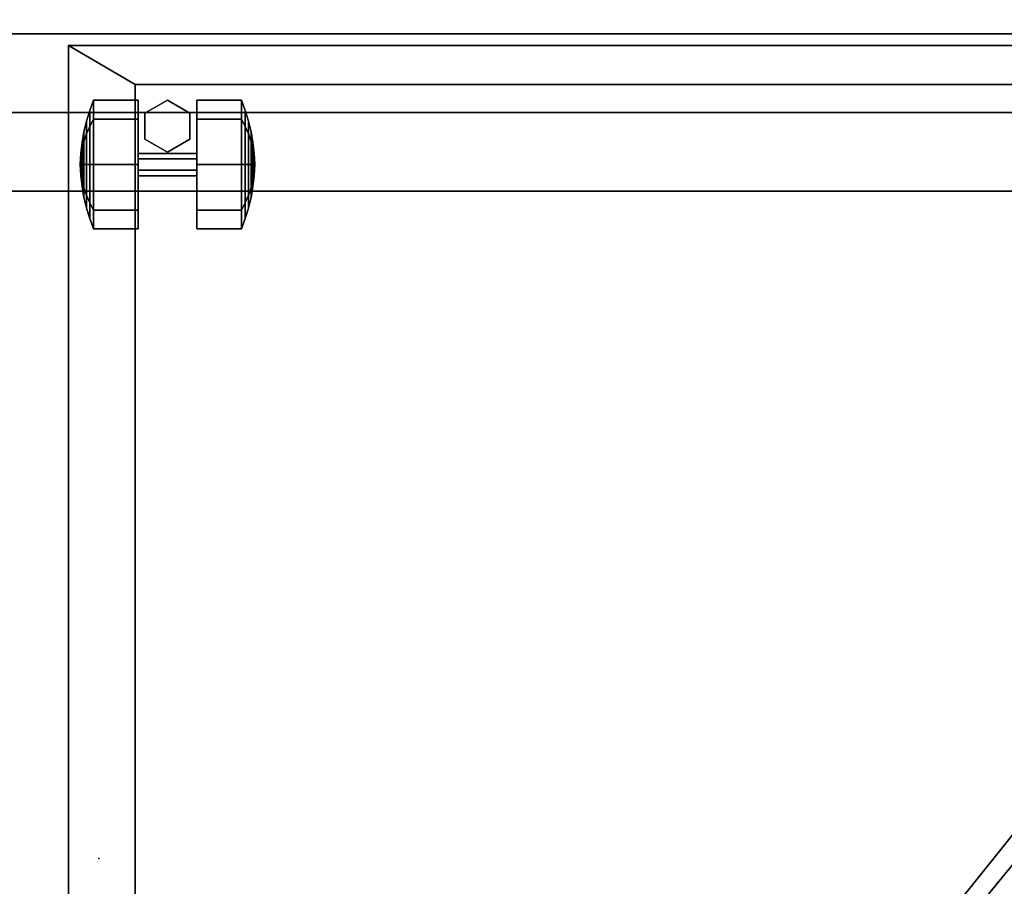
# Model space of a CAD drawing. Units: inches. Extents: x 0 to 147, y 11 to 147.
# Drawn here: x 67 to 78, y 51 to 60 of the extents above; entities that cross this region are included whole.
import ezdxf

# ---------------------------------------------------------------- set-up
doc = ezdxf.new("R2010")
doc.units = ezdxf.units.IN
doc.header["$MEASUREMENT"] = 0
for name, color, linetype in [('A-FURN', 7, 'Continuous'), ('AFUFU-2D-RL-TX', 5, 'Continuous'), ('AFUFU-2D-SP-TX', 7, 'Continuous'), ('AFUFU-2D-TP-TX', 1, 'Continuous'), ('AFUFU-3D-RL', 5, 'Continuous'), ('AFUFU-3D-SP', 6, 'Continuous'), ('AFUFU-3D-SP-CA', 6, 'Continuous'), ('AFUFU-3D-TP', 1, 'Continuous'), ('AFUFU-3D-TP-ED', 1, 'Continuous')]:
    doc.layers.add(name, color=color, linetype=linetype)
doc.styles.get("Standard").update_dxf_attribs({"font": 'arial.ttf'})

# ---------------------------------------------------------------- blocks, each defined once
blk = doc.blocks.new('3_YBRE78')
at = {"layer": 'AFUFU-3D-RL'}
blk.add_point((71, 0), dxfattribs=at)
at = {"layer": 'AFUFU-2D-RL-TX', "flags": 1}
for tag, height in [('CAPTG', 2.5), ('CAPPN', 0.001), ('CAPMG', 0.001), ('CAPMC', 0.001), ('CAPQT', 0.001), ('CAPDH', 0.001), ('CAPGC', 0.001)]:
    blk.add_attdef(tag, (0, 0), '', height=height, dxfattribs=at)
at = {"layer": 'AFUFU-3D-RL'}
mesh = blk.add_polyface(dxfattribs=at)
corners = [(-2.25, -0.884, -2.291), (75.75, -0.884, -2.291), (75.75, 0, -1.407), (-2.25, 0, -1.407), (75.75, 0.884, -2.291), (-2.25, 0.884, -2.291), (75.75, 0, -3.175), (-2.25, 0, -3.175)]
mesh.append_faces([[corners[k] for k in face] for face in [(0, 1, 2, 3), (3, 2, 4, 5), (5, 4, 6, 7), (7, 6, 1, 0), (7, 0, 3, 5), (6, 4, 2, 1)]])
blk = doc.blocks.new('3_YTD6630L')
at = {"layer": 'AFUFU-3D-TP'}
blk.add_point((2, -15), dxfattribs=at)
at = {"layer": 'AFUFU-2D-TP-TX', "flags": 1}
for tag, height in [('CAPTG', 2.5), ('CAPPN', 0.001), ('CAPMG', 0.001), ('CAPMC', 0.001), ('CAPQT', 0.001), ('CAPDH', 0.001), ('CAPGC', 0.001)]:
    blk.add_attdef(tag, (0, 0), '', height=height, dxfattribs=at)
at = {"layer": 'AFUFU-3D-TP'}
mesh = blk.add_polyface(dxfattribs=at)
corners = [(0.125, -0.125), (20.976, -3.566), (20.938, -3.375), (20.938, -0.125), (0.125, -29.875), (21.084, -3.729), (21.438, -3.875), (21.246, -3.837), (65.875, -29.875), (44.562, -3.875), (44.916, -3.729), (44.754, -3.837), (65.875, -0.125), (45.024, -3.566), (45.062, -0.125), (45.062, -3.375)]
mesh.append_faces([[corners[k] for k in face] for face in [(0, 1, 2, 3), (13, 12, 14, 15)]], dxfattribs={"vtx0": -1})
mesh.append_faces([[corners[k] for k in face] for face in [(5, 4, 6, 7), (9, 8, 10, 11)]], dxfattribs={"vtx0": -1, "vtx1": -1})
mesh.append_faces([[corners[k] for k in face] for face in [(1, 0, 4, 5), (6, 4, 8, 9), (10, 8, 12, 13)]], dxfattribs={"vtx0": -1, "vtx2": -1})
mesh = blk.add_polyface(dxfattribs=at)
corners = [(0.125, -0.125, -1.25), (20.976, -3.566, -1.25), (20.938, -3.375, -1.25), (20.938, -0.125, -1.25), (0.125, -29.875, -1.25), (21.084, -3.729, -1.25), (21.438, -3.875, -1.25), (21.246, -3.837, -1.25), (65.875, -29.875, -1.25), (44.562, -3.875, -1.25), (44.916, -3.729, -1.25), (44.754, -3.837, -1.25), (65.875, -0.125, -1.25), (45.024, -3.566, -1.25), (45.062, -0.125, -1.25), (45.062, -3.375, -1.25)]
mesh.append_faces([[corners[k] for k in face] for face in [(0, 1, 2, 3), (13, 12, 14, 15)]], dxfattribs={"vtx0": -1})
mesh.append_faces([[corners[k] for k in face] for face in [(5, 4, 6, 7), (9, 8, 10, 11)]], dxfattribs={"vtx0": -1, "vtx1": -1})
mesh.append_faces([[corners[k] for k in face] for face in [(1, 0, 4, 5), (6, 4, 8, 9), (10, 8, 12, 13)]], dxfattribs={"vtx0": -1, "vtx2": -1})
at = {"layer": 'AFUFU-3D-TP-ED'}
mesh = blk.add_polyface(dxfattribs=at)
corners = [(66, -30), (0, -30), (0, -30, -1.25), (66, -30, -1.25), (0, 0, -1.25), (0, 0), (66, 0), (66, 0, -1.25), (0.125, -29.875), (0.125, -0.125), (65.875, -29.875), (65.875, -0.125), (0.125, -29.875, -1.25), (0.125, -0.125, -1.25), (65.875, -29.875, -1.25), (65.875, -0.125, -1.25), (21, 0), (21, 0, -1.25), (20.938, -0.125), (20.938, -0.125, -1.25), (21, -3.375), (21, -3.375, -1.25), (20.938, -3.375), (20.938, -3.375, -1.25), (20.976, -3.566), (21.033, -3.542), (21.084, -3.729), (21.128, -3.684), (21.246, -3.837), (21.27, -3.779), (21.438, -3.875), (21.438, -3.812), (20.976, -3.566, -1.25), (21.033, -3.542, -1.25), (21.084, -3.729, -1.25), (21.128, -3.684, -1.25), (21.246, -3.837, -1.25), (21.27, -3.779, -1.25), (21.438, -3.875, -1.25), (21.438, -3.812, -1.25), (45, 0), (45, 0, -1.25), (45, -3.375, -1.25), (45, -3.375), (45.062, -0.125), (45.062, -3.375), (45.062, -0.125, -1.25), (45.062, -3.375, -1.25), (44.967, -3.542), (45.024, -3.566), (44.872, -3.684), (44.916, -3.729), (44.73, -3.779), (44.754, -3.837), (44.562, -3.812), (44.562, -3.875), (44.967, -3.542, -1.25), (45.024, -3.566, -1.25), (44.872, -3.684, -1.25), (44.916, -3.729, -1.25), (44.73, -3.779, -1.25), (44.754, -3.837, -1.25), (44.562, -3.812, -1.25), (44.562, -3.875, -1.25)]
mesh.append_faces([[corners[k] for k in face] for face in [(0, 1, 2, 3), (4, 2, 1, 5), (3, 7, 6, 0), (8, 9, 5, 1), (1, 0, 10, 8), (10, 0, 6, 11), (2, 4, 13, 12), (12, 14, 3, 2), (15, 7, 3, 14), (5, 16, 17, 4), (18, 16, 5, 9), (13, 4, 17, 19), (20, 21, 17, 16), (39, 37, 29, 31), (29, 37, 35, 27), (27, 35, 33, 25), (25, 33, 21, 20), (40, 41, 42, 43), (54, 52, 60, 62), (50, 58, 60, 52), (48, 56, 58, 50), (43, 42, 56, 48), (39, 31, 54, 62), (7, 41, 40, 6), (11, 6, 40, 44), (46, 41, 7, 15)]])
mesh.append_faces([[corners[k] for k in face] for face in [(22, 20, 16, 18), (19, 17, 21, 23), (20, 22, 24, 25), (25, 24, 26, 27), (27, 26, 28, 29), (29, 28, 30, 31), (33, 32, 23, 21), (35, 34, 32, 33), (37, 36, 34, 35), (39, 38, 36, 37), (44, 40, 43, 45), (47, 42, 41, 46), (48, 49, 45, 43), (50, 51, 49, 48), (52, 53, 51, 50), (54, 55, 53, 52), (42, 47, 57, 56), (56, 57, 59, 58), (58, 59, 61, 60), (60, 61, 63, 62), (31, 30, 55, 54), (62, 63, 38, 39)]], dxfattribs={"vtx0": -1, "vtx2": -1})
blk = doc.blocks.new('T54BFSL-C')
at = {"layer": 'AFUFU-3D-SP'}
blk.add_point((0, 24), dxfattribs=at)
mesh = blk.add_polyface(dxfattribs=at)
corners = [(0, 24, 19.85), (15, 24, 19.85), (15, 24, 1.69), (0, 24, 1.69), (0, 0.84, 19.85), (0, 0.84, 1.69), (15, 0.84, 1.69), (15, 0.84, 19.85), (14.25, 0.84, 19.85), (14.25, 23.562, 19.85), (0.75, 0.84, 19.85), (0.75, 23.562, 19.85), (14.25, 0.84, 1.69), (0.75, 0.84, 1.69), (14.25, 0.84, 2.35), (0.75, 0.84, 2.35), (0.75, 23.562, 2.35), (14.25, 23.562, 2.35), (0, 24, 19.91), (15, 24, 19.91), (15, 0, 19.85), (15, 0, 19.91), (0, 0, 19.91), (0, 0, 19.85)]
mesh.append_faces([[corners[k] for k in face] for face in [(0, 1, 2, 3), (4, 0, 3, 5), (6, 2, 1, 7), (3, 2, 6, 5), (8, 7, 1, 9), (4, 10, 11, 0), (0, 11, 9, 1), (12, 6, 7, 8), (13, 12, 14, 15), (15, 14, 17, 16), (10, 4, 5, 13), (18, 19, 1, 0), (20, 21, 22, 23), (1, 20, 23, 0), (22, 21, 19, 18), (0, 23, 22, 18), (21, 20, 1, 19)]])
mesh.append_faces([[corners[k] for k in face] for face in [(17, 14, 8, 9)]], dxfattribs={"vtx1": -1, "vtx2": -1, "vtx3": -1})
mesh.append_faces([[corners[k] for k in face] for face in [(16, 11, 10, 15)]], dxfattribs={"vtx3": -1})
at = {"layer": 'AFUFU-3D-SP-CA'}
mesh = blk.add_polyface(dxfattribs=at)
corners = [(0.152, 22.415, 0.722), (0.173, 22.293, 0.722), (0.173, 22.401, 0.983), (0.152, 22.487, 0.897), (0.138, 22.749, 0.81), (0.152, 22.835, 0.897), (0.152, 22.908, 0.722), (0.138, 22.785, 0.722), (0.238, 23.09, 1.152), (0.281, 23.172, 1.233), (0.281, 23.384, 0.722), (0.238, 23.268, 0.722), (0.202, 23.007, 1.068), (0.202, 23.15, 0.722), (0.238, 22.054, 0.722), (0.281, 21.939, 0.722), (0.281, 22.15, 1.233), (0.238, 22.232, 1.152), (0.202, 22.173, 0.722), (0.202, 22.316, 1.068), (0.782, 23.172, 1.233), (0.782, 22.661, 1.445), (0.782, 22.661, 0.722), (0.782, 22.15, 1.233), (0.782, 21.939, 0.722), (0.782, 23.384, 0.722), (0.173, 22.922, 0.983), (0.173, 23.029, 0.722), (0.138, 22.538, 0.722), (0.138, 22.574, 0.81), (0.138, 22.661, 0.846), (0.152, 22.661, 0.969), (0.238, 22.232, 0.293), (0.281, 22.15, 0.212), (0.202, 22.316, 0.377), (0.782, 22.15, 0.212), (0.782, 22.661), (0.238, 22.661, 0.116), (0.281, 22.661), (0.173, 22.401, 0.462), (0.152, 22.835, 0.548), (0.173, 22.922, 0.462), (0.173, 22.661, 0.354), (0.152, 22.661, 0.476), (0.202, 23.007, 0.377), (0.238, 23.09, 0.293), (0.202, 22.661, 0.234), (0.782, 23.172, 0.212), (0.281, 23.172, 0.212), (0.152, 22.487, 0.548), (0.132, 22.661, 0.722), (0.138, 22.749, 0.635), (0.138, 22.661, 0.599), (0.138, 22.574, 0.635), (0.281, 22.661, 1.445), (0.238, 22.661, 1.329), (0.202, 22.661, 1.211), (0.173, 22.661, 1.091)]
mesh.append_faces([[corners[k] for k in face] for face in [(0, 1, 2, 3), (4, 5, 6, 7), (8, 9, 10, 11), (12, 8, 11, 13), (14, 15, 16, 17), (18, 14, 17, 19), (15, 24, 23, 16), (9, 20, 25, 10), (26, 12, 13, 27), (5, 26, 27, 6), (1, 18, 19, 2), (28, 0, 3, 29), (30, 31, 5, 4), (29, 3, 31, 30), (32, 33, 15, 14), (34, 32, 14, 18), (37, 38, 33, 32), (39, 34, 18, 1), (40, 41, 42, 43), (6, 27, 41, 40), (44, 45, 37, 46), (41, 44, 46, 42), (45, 48, 38, 37), (48, 47, 36, 38), (42, 46, 34, 39), (46, 37, 32, 34), (43, 42, 39, 49), (51, 40, 43, 52), (52, 43, 49, 53), (53, 49, 0, 28), (7, 6, 40, 51), (49, 39, 1, 0), (10, 25, 47, 48), (13, 11, 45, 44), (11, 10, 48, 45), (27, 13, 44, 41), (17, 16, 54, 55), (16, 23, 21, 54), (56, 55, 8, 12), (57, 56, 12, 26), (31, 57, 26, 5), (55, 54, 9, 8), (54, 21, 20, 9), (3, 2, 57, 31), (19, 17, 55, 56), (2, 19, 56, 57)]])
mesh.append_faces([[corners[k] for k in face] for face in [(33, 35, 24, 15)]], dxfattribs={"vtx0": -1})
mesh.append_faces([[corners[k] for k in face] for face in [(20, 21, 22, 22), (23, 24, 22, 22), (21, 23, 22, 22), (25, 20, 22, 22), (24, 35, 22, 22), (35, 36, 22, 22), (36, 47, 22, 22), (47, 25, 22, 22)]], dxfattribs={"vtx1": -1, "vtx2": -1, "vtx3": -1})
mesh.append_faces([[corners[k] for k in face] for face in [(38, 36, 35, 33), (29, 30, 50, 50), (30, 4, 50, 50), (4, 7, 50, 50), (28, 29, 50, 50), (52, 53, 50, 50), (53, 28, 50, 50), (7, 51, 50, 50), (51, 52, 50, 50)]], dxfattribs={"vtx2": -1})
mesh = blk.add_polyface(dxfattribs=at)
corners = [(1.364, 22.946, 0.722), (1.364, 23.238, 0.722), (1.364, 23.238, 1.69), (1.364, 22.946, 1.69), (1.112, 22.801, 0.722), (1.112, 22.801, 1.69), (1.112, 23.384, 0.722), (1.112, 23.384, 1.69), (0.859, 23.238, 0.722), (0.859, 22.946, 0.722), (0.859, 22.946, 1.69), (0.859, 23.238, 1.69)]
mesh.append_faces([[corners[k] for k in face] for face in [(0, 1, 2, 3), (4, 0, 3, 5), (1, 6, 7, 2), (8, 9, 10, 11), (6, 8, 11, 7), (9, 4, 5, 10)]])
mesh = blk.add_polyface(dxfattribs=at)
corners = [(2.05, 22.661, 0.354), (2.05, 22.922, 0.462), (2.071, 22.835, 0.548), (2.071, 22.661, 0.476), (1.441, 22.661, 1.445), (1.441, 23.172, 1.233), (1.441, 22.661, 0.722), (1.441, 21.939, 0.722), (1.441, 22.15, 1.233), (1.942, 22.15, 1.233), (1.942, 21.939, 0.722), (1.985, 22.054, 0.722), (1.985, 22.232, 1.152), (2.021, 22.173, 0.722), (2.021, 22.316, 1.068), (1.441, 23.384, 0.722), (1.942, 23.172, 1.233), (1.942, 23.384, 0.722), (1.985, 23.09, 1.152), (1.985, 23.268, 0.722), (2.021, 23.007, 1.068), (2.021, 23.15, 0.722), (2.05, 22.922, 0.983), (2.05, 23.029, 0.722), (2.071, 22.908, 0.722), (2.071, 22.835, 0.897), (2.085, 22.749, 0.81), (2.085, 22.785, 0.722), (2.05, 22.401, 0.983), (2.05, 22.293, 0.722), (2.071, 22.415, 0.722), (2.071, 22.487, 0.897), (2.085, 22.538, 0.722), (2.085, 22.574, 0.81), (2.071, 22.661, 0.969), (2.085, 22.661, 0.846), (1.942, 22.15, 0.212), (1.985, 22.232, 0.293), (2.021, 22.316, 0.377), (1.441, 22.15, 0.212), (1.441, 22.661), (1.942, 22.661), (1.985, 22.661, 0.116), (2.05, 22.401, 0.462), (1.441, 23.172, 0.212), (1.942, 23.172, 0.212), (1.985, 23.09, 0.293), (2.021, 23.007, 0.377), (2.021, 22.661, 0.234), (2.071, 22.487, 0.548), (2.091, 22.661, 0.722), (2.085, 22.749, 0.635), (2.085, 22.661, 0.599), (2.085, 22.574, 0.635), (1.942, 22.661, 1.445), (1.985, 22.661, 1.329), (2.021, 22.661, 1.211), (2.05, 22.661, 1.091)]
mesh.append_faces([[corners[k] for k in face] for face in [(0, 1, 2, 3), (9, 10, 11, 12), (12, 11, 13, 14), (8, 7, 10, 9), (15, 5, 16, 17), (17, 16, 18, 19), (19, 18, 20, 21), (21, 20, 22, 23), (24, 25, 26, 27), (23, 22, 25, 24), (28, 29, 30, 31), (14, 13, 29, 28), (31, 30, 32, 33), (25, 34, 35, 26), (34, 31, 33, 35), (10, 36, 37, 11), (11, 37, 38, 13), (36, 41, 42, 37), (13, 38, 43, 29), (44, 15, 17, 45), (40, 44, 45, 41), (1, 23, 24, 2), (42, 46, 47, 48), (48, 47, 1, 0), (41, 45, 46, 42), (38, 48, 0, 43), (37, 42, 48, 38), (43, 0, 3, 49), (3, 2, 51, 52), (49, 3, 52, 53), (30, 49, 53, 32), (2, 24, 27, 51), (29, 43, 49, 30), (46, 19, 21, 47), (45, 17, 19, 46), (47, 21, 23, 1), (54, 9, 12, 55), (4, 8, 9, 54), (5, 4, 54, 16), (18, 55, 56, 20), (20, 56, 57, 22), (22, 57, 34, 25), (16, 54, 55, 18), (57, 28, 31, 34), (55, 12, 14, 56), (56, 14, 28, 57)]])
mesh.append_faces([[corners[k] for k in face] for face in [(7, 39, 36, 10)]], dxfattribs={"vtx1": -1})
mesh.append_faces([[corners[k] for k in face] for face in [(4, 5, 6, 6), (7, 8, 6, 6), (8, 4, 6, 6), (5, 15, 6, 6), (39, 7, 6, 6), (40, 39, 6, 6), (44, 40, 6, 6), (15, 44, 6, 6)]], dxfattribs={"vtx1": -1, "vtx2": -1, "vtx3": -1})
mesh.append_faces([[corners[k] for k in face] for face in [(35, 33, 50, 50), (26, 35, 50, 50), (27, 26, 50, 50), (33, 32, 50, 50), (53, 52, 50, 50), (32, 53, 50, 50), (51, 27, 50, 50), (52, 51, 50, 50)]], dxfattribs={"vtx2": -1})
mesh.append_faces([[corners[k] for k in face] for face in [(39, 40, 41, 36)]], dxfattribs={"vtx3": -1})
mesh = blk.add_polyface(dxfattribs=at)
corners = [(0.782, 22.724, 0.831), (1.441, 22.724, 0.831), (1.441, 22.786, 0.722), (0.782, 22.786, 0.722), (1.441, 22.724, 0.614), (0.782, 22.724, 0.614), (0.782, 22.536, 0.722), (1.441, 22.536, 0.722), (1.441, 22.599, 0.831), (0.782, 22.599, 0.831), (0.782, 22.599, 0.614), (1.441, 22.599, 0.614)]
mesh.append_faces([[corners[k] for k in face] for face in [(0, 1, 2, 3), (3, 2, 4, 5), (6, 7, 8, 9), (10, 11, 7, 6), (5, 4, 11, 10), (9, 8, 1, 0)]])
blk = doc.blocks.new('VPM201524BFSSL_THREEDVIEW_VPM201524BFSSL_____PULL_____FINGER')
at = {"layer": 'A-FURN'}
blk.add_blockref('T54BFSL-C', (0, 0), dxfattribs=at)
blk = doc.blocks.new('3_VPM201524BFSSL_____XI_____XO_____PULL_____FINGER')
at = {"layer": 'A-FURN'}
blk.add_blockref('VPM201524BFSSL_THREEDVIEW_VPM201524BFSSL_____PULL_____FINGER', (0, 0), dxfattribs=at)
at = {"layer": 'AFUFU-2D-SP-TX'}
blk.add_attdef('CAPTG', (0, 1), '', height=2.5, dxfattribs=at)
at = {"layer": 'AFUFU-2D-SP-TX', "flags": 1}
for tag in ['CAPPN', 'CAPMG', 'CAPMC', 'CAPQT', 'CAPDH']:
    blk.add_attdef(tag, (0, 0), '', height=0.001, dxfattribs=at)

msp = doc.modelspace()

# ---------------------------------------------------------------- block references
at = {"layer": 'A-FURN'}
for name, p in [('3_YTD6630L', (66, 66, 28.5)), ('3_VPM201524BFSSL_____XI_____XO_____PULL_____FINGER', (67.659, 36.13))]:
    msp.add_blockref(name, p, dxfattribs=at)
at = {"layer": 'A-FURN', "rotation": 180}
msp.add_blockref('3_YBRE78', (140.5, 59.375, 28.5), dxfattribs=at)

doc.saveas('drawing.dxf')
